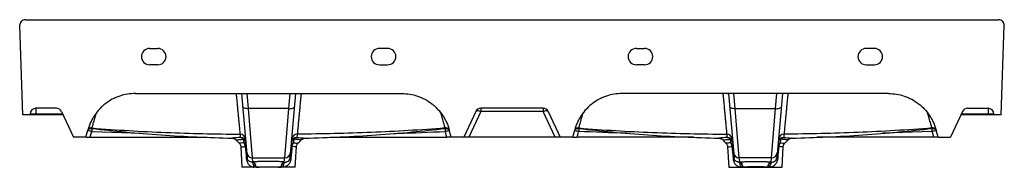
# Paper-space layout '_Back' of a CAD drawing. Units: millimetres. Extents: x -896 to 303, y -180 to 0.
import ezdxf

# ---------------------------------------------------------------- set-up
doc = ezdxf.new("R2010")
doc.units = ezdxf.units.MM

psp = doc.layouts.new('_Back')

# ---------------------------------------------------------------- linework, layer by layer
at = {"color": 7, "linetype": 'Continuous', "lineweight": 25}
for p, q in [((-889.3, 0), (296.3, 0)), ((-892.4, -116), (-896.2, -7.2)), ((299.4, -116), (303.2, -7.2)), ((-738, -35), (-728, -35)), ((-448, -35), (-458, -35)), ((-145, -35), (-135, -35)), ((145, -35), (135, -35)), ((-728, -55), (-738, -55)), ((-458, -55), (-448, -55)), ((-135, -55), (-145, -55)), ((135, -55), (145, -55)), ((-755.2, -90), (-430.8, -90)), ((-625.9, -90), (-619, -168.5)), ((-560.1, -90), (-567, -168.5)), ((162.2, -90), (-162.2, -90)), ((-32.9, -90), (-26, -168.5)), ((32.9, -90), (26, -168.5)), ((-843.4, -116), (-892.4, -116)), ((-883.5, -116), (-883.5, -115)), ((-843.9, -115), (-883.5, -115)), ((-851.6, -108), (-876.5, -108)), ((-876.5, -108), (-876.5, -116)), ((-845.3, -112), (-830.7, -143.4)), ((-568.5, -108.4), (-617.5, -108.4)), ((-612.6, -168.4), (-617.5, -108.4)), ((-573.4, -168.4), (-568.5, -108.4)), ((-340.7, -112), (-355.3, -143.4)), ((-334.4, -112), (-349, -143.4)), ((-258.6, -108), (-334.4, -108)), ((-334.4, -108), (-334.4, -112)), ((-258.6, -112), (-334.4, -112)), ((-258.6, -108), (-258.6, -112)), ((-244, -143.4), (-258.6, -112)), ((-252.3, -112), (-237.7, -143.4)), ((-24.5, -108.4), (24.5, -108.4)), ((-19.6, -168.4), (-24.5, -108.4)), ((19.6, -168.4), (24.5, -108.4)), ((252.3, -112), (237.7, -143.4)), ((299.4, -116), (250.4, -116)), ((290.5, -115), (250.9, -115)), ((258.6, -108), (283.5, -108)), ((283.5, -108), (283.5, -116)), ((290.5, -116), (290.5, -115)), ((-815.5, -143.4), (-830.7, -143.4)), ((-815.5, -143.4), (-813.1, -134.5)), ((-810.3, -143.4), (-667.9, -143.4)), ((-808.2, -132.7), (-808.2, -132.7)), ((-518.1, -143.4), (-375.7, -143.4)), ((-377.8, -132.7), (-377.8, -132.7)), ((-370.5, -143.4), (-372.9, -134.5)), ((-222.5, -143.4), (-370.5, -143.4)), ((-222.5, -143.4), (-220.1, -134.5)), ((-74.9, -143.4), (-217.3, -143.4)), ((-215.2, -132.7), (-215.2, -132.7)), ((217.3, -143.4), (74.9, -143.4)), ((215.2, -132.7), (215.2, -132.7)), ((222.5, -143.4), (220.1, -134.5)), ((222.5, -143.4), (237.7, -143.4)), ((-637.6, -144.5), (-637.5, -144.5)), ((-628.7, -150.6), (-628.7, -150.6)), ((-626.8, -155.2), (-625.5, -180)), ((-560.5, -180), (-559.2, -155.2)), ((-557.3, -150.6), (-557.3, -150.6)), ((-548.4, -144.5), (-548.5, -144.5)), ((-44.6, -144.5), (-44.5, -144.5)), ((-35.7, -150.6), (-35.7, -150.6)), ((-33.8, -155.2), (-32.5, -180)), ((32.5, -180), (33.8, -155.2)), ((35.7, -150.6), (35.7, -150.6)), ((44.6, -144.5), (44.6, -144.5)), ((-612.6, -168.4), (-573.4, -168.4)), ((-612.1, -173.5), (-612.6, -168.4)), ((-573.9, -173.5), (-573.4, -168.4)), ((19.6, -168.4), (-19.6, -168.4)), ((-19.1, -173.5), (-19.6, -168.4)), ((19.1, -173.5), (19.6, -168.4)), ((-560.5, -180), (-625.5, -180)), ((-32.5, -180), (32.5, -180))]:
    psp.add_line(p, q, dxfattribs=at)
at = {"color": 8, "linetype": 'Continuous', "lineweight": 25}
for p, q in [((-617.5, -108.4), (-619.1, -90)), ((-568.5, -108.4), (-566.9, -90)), ((-24.5, -108.4), (-26.1, -90)), ((24.5, -108.4), (26.1, -90)), ((-808.4, -136.3), (-748, -138.5)), ((215.4, -136.3), (155, -138.5))]:
    psp.add_line(p, q, dxfattribs=at)
at = {"color": 7, "linetype": 'Continuous', "lineweight": 25, "flags": 128}
for points in [[(-617.5, -108.4), (-618.8, -108.5), (-620.1, -108.4), (-621.3, -108.2), (-622.3, -108), (-623.2, -107.6), (-623.9, -107.1), (-624.3, -106.6), (-624.5, -106.1)], [(-568.5, -108.4), (-567.2, -108.5), (-565.9, -108.4), (-564.7, -108.2), (-563.7, -108), (-562.8, -107.6), (-562.1, -107.1), (-561.7, -106.6), (-561.5, -106.1)], [(-24.5, -108.4), (-25.8, -108.5), (-27.1, -108.4), (-28.3, -108.2), (-29.3, -108), (-30.2, -107.6), (-30.9, -107.1), (-31.3, -106.6), (-31.5, -106.1)], [(24.5, -108.4), (25.8, -108.5), (27.1, -108.4), (28.3, -108.2), (29.3, -108), (30.2, -107.6), (30.9, -107.1), (31.3, -106.6), (31.5, -106.1)], [(-334.4, -112), (-335.5, -111.7), (-336.6, -111.4), (-337.6, -111.2), (-338.5, -111.1), (-339.3, -111.2), (-339.9, -111.4), (-340.4, -111.7), (-340.7, -112)], [(-252.3, -112), (-252.6, -111.7), (-253.1, -111.4), (-253.7, -111.2), (-254.5, -111.1), (-255.4, -111.2), (-256.4, -111.4), (-257.5, -111.7), (-258.6, -112)], [(-810.3, -143.4), (-809, -138.6), (-808.4, -136.3)], [(-375.7, -143.4), (-377, -138.6), (-377.6, -136.3)], [(-217.3, -143.4), (-216, -138.6), (-215.4, -136.3)], [(217.3, -143.4), (216, -138.6), (215.4, -136.3)], [(-632.8, -146.6), (-630.9, -148.5), (-628.8, -150.6)], [(-557.2, -150.6), (-555.1, -148.5), (-553.2, -146.6)], [(-39.8, -146.6), (-37.9, -148.5), (-35.8, -150.6)], [(35.8, -150.6), (37.9, -148.5), (39.8, -146.6)], [(-611.1, -180), (-611.1, -178.9), (-611.2, -177.8), (-611.4, -176.8), (-611.7, -175.9), (-612, -175.1), (-612.5, -174.4), (-613, -173.9), (-613.6, -173.6)], [(-608.8, -180), (-608.9, -178.8), (-609.2, -177.7), (-609.5, -176.6), (-609.9, -175.6), (-610.4, -174.8), (-611, -174.2), (-611.6, -173.7), (-612.1, -173.5)], [(-608.2, -180), (-608.4, -178.8), (-608.6, -177.6), (-608.9, -176.6), (-609.3, -175.6), (-609.8, -174.8), (-610.3, -174.2), (-610.9, -173.7), (-611.5, -173.4)], [(-577.8, -180), (-577.6, -178.8), (-577.4, -177.6), (-577.1, -176.6), (-576.7, -175.6), (-576.2, -174.8), (-575.7, -174.2), (-575.1, -173.7), (-574.5, -173.4)], [(-577.2, -180), (-577.1, -178.8), (-576.8, -177.7), (-576.5, -176.6), (-576.1, -175.6), (-575.6, -174.8), (-575, -174.2), (-574.4, -173.7), (-573.9, -173.5)], [(-574.9, -180), (-574.9, -178.9), (-574.8, -177.8), (-574.6, -176.8), (-574.3, -175.9), (-574, -175.1), (-573.5, -174.4), (-573, -173.9), (-572.4, -173.6)], [(-18.1, -180), (-18.1, -178.9), (-18.2, -177.8), (-18.4, -176.8), (-18.7, -175.9), (-19, -175.1), (-19.5, -174.4), (-20, -173.9), (-20.6, -173.6)], [(-15.8, -180), (-15.9, -178.8), (-16.2, -177.7), (-16.5, -176.6), (-16.9, -175.6), (-17.4, -174.8), (-18, -174.2), (-18.6, -173.7), (-19.1, -173.5)], [(-15.2, -180), (-15.4, -178.8), (-15.6, -177.6), (-15.9, -176.6), (-16.3, -175.6), (-16.8, -174.8), (-17.3, -174.2), (-17.9, -173.7), (-18.5, -173.4)], [(15.2, -180), (15.4, -178.8), (15.6, -177.6), (15.9, -176.6), (16.3, -175.6), (16.8, -174.8), (17.3, -174.2), (17.9, -173.7), (18.5, -173.4)], [(15.8, -180), (15.9, -178.8), (16.2, -177.7), (16.5, -176.6), (16.9, -175.6), (17.4, -174.8), (18, -174.2), (18.6, -173.7), (19.1, -173.5)], [(18.1, -180), (18.1, -178.9), (18.2, -177.8), (18.4, -176.8), (18.7, -175.9), (19, -175.1), (19.5, -174.4), (20, -173.9), (20.6, -173.6)]]:
    psp.add_lwpolyline(points, dxfattribs=at)
at = {"color": 7, "linetype": 'Continuous', "lineweight": 25}
for centre, radius, start, end in [((-889.3, -7), 7, 90, 182), ((296.3, -7), 7, 358, 90), ((-738, -45), 10, 90, 270), ((-728, -45), 10, 270, 90), ((-458, -45), 10, 90, 270), ((-448, -45), 10, 270, 90), ((-145, -45), 10, 90, 270), ((-135, -45), 10, 270, 90), ((135, -45), 10, 90, 270), ((145, -45), 10, 270, 90), ((-876.5, -115), 7, 90, 180), ((-851.6, -115), 7, 25, 90), ((-334.4, -115), 7, 90, 155), ((-258.6, -115), 7, 25, 90), ((258.6, -115), 7, 90, 155), ((283.5, -115), 7, 360, 90), ((-627.9, -146.6), 6.94, 5.3493, 89.8175), ((-627.6, -150.6), 6.99, 5.0739, 89.1429), ((-628.1, -148.8), 5.19, 35.3995, 83.3808), ((-558.4, -150.6), 6.99, 90.8571, 174.9261), ((-558.1, -146.6), 6.94, 90.1825, 174.6507), ((-557.9, -148.8), 5.19, 96.6192, 144.6005), ((-34.9, -146.6), 6.94, 5.3493, 89.8175), ((-34.6, -150.6), 6.99, 5.0739, 89.1429), ((-35.1, -148.8), 5.19, 35.3995, 83.3808), ((34.6, -150.6), 6.99, 90.8571, 174.9261), ((34.9, -146.6), 6.94, 90.1825, 174.6507), ((35.1, -148.8), 5.19, 96.6192, 144.6005), ((-625.9, -150.7), 5.32, 7.4214, 67.3464), ((-625.7, -154.9), 5.53, 6.5039, 61.7139), ((-629.2, -155), 7.88, 3.6083, 39.2406), ((-621.5, -151.1), 3.42, 272.7669, 291.9293), ((-560.3, -154.9), 5.53, 118.2861, 173.4961), ((-564.5, -151.1), 3.42, 248.0707, 267.2331), ((-560.1, -150.7), 5.32, 112.6536, 172.5786), ((-556.8, -155), 7.88, 140.7594, 176.3917), ((-32.9, -150.7), 5.32, 7.4214, 67.3464), ((-32.7, -154.9), 5.53, 6.5039, 61.7139), ((-36.2, -155), 7.88, 3.6083, 39.2406), ((-28.5, -151.1), 3.42, 272.7669, 291.9293), ((32.7, -154.9), 5.53, 118.2861, 173.4961), ((28.5, -151.1), 3.42, 248.0707, 267.2331), ((32.9, -150.7), 5.32, 112.6536, 172.5786), ((36.2, -155), 7.88, 140.7594, 176.3917), ((-612.7, -161.5), 6.93, 185.4293, 270.6102), ((-573.3, -161.5), 6.93, 269.3898, 354.5707), ((-19.7, -161.5), 6.93, 185.4293, 270.6102), ((19.7, -161.5), 6.93, 269.3898, 354.5707), ((-620.5, -164.4), 4.32, 272.991, 289.5777), ((-565.5, -164.4), 4.32, 250.4223, 267.009), ((-27.5, -164.4), 4.32, 272.991, 289.5777), ((27.5, -164.4), 4.32, 250.4223, 267.009)]:
    psp.add_arc(centre, radius, start, end, dxfattribs=at)
at = {"color": 8, "linetype": 'Continuous', "lineweight": 25}
for centre, radius, start, end in [((-627.6, -91.5), 1.81, 9.8656, 55.0781), ((-558.4, -91.5), 1.81, 124.9219, 170.1344), ((-34.6, -91.5), 1.81, 9.8656, 55.0781), ((34.6, -91.5), 1.81, 124.9219, 170.1344), ((-813.2, -153.8), 18.2, 74.6432, 91.1301), ((-808.8, -139), 7, 85.158, 125.5967), ((-486.7, -151.6), 322, 176.6242, 177.2693), ((-377.2, -139), 7, 54.4033, 94.842), ((-700.8, -151.7), 323.6, 2.7316, 3.3688), ((-372.8, -153.8), 18.2, 88.8699, 105.3568), ((-220.2, -153.8), 18.2, 74.6432, 91.1301), ((-215.8, -139), 7, 85.158, 125.5967), ((106.3, -151.6), 322, 176.6242, 177.2693), ((215.8, -139), 7, 54.4033, 94.842), ((-107.8, -151.7), 323.6, 2.7316, 3.3688), ((220.2, -153.8), 18.2, 88.8699, 105.3568)]:
    psp.add_arc(centre, radius, start, end, dxfattribs=at)
at = {"color": 7, "linetype": 'Continuous', "lineweight": 25}
for points, knots in [([(-755.2, -90), (-758.5, -90), (-761.7, -90.3), (-768.2, -91.3), (-771.3, -92.1), (-775.2, -93.4), (-776, -93.7), (-777.5, -94.3), (-778.3, -94.6), (-780.5, -95.6), (-782, -96.3), (-786.3, -98.6), (-789.1, -100.4), (-792.3, -102.9), (-793, -103.4), (-794.2, -104.5), (-794.9, -105), (-796.7, -106.6), (-797.8, -107.8), (-801.2, -111.3), (-803.2, -113.9), (-805.5, -117.3), (-805.9, -118), (-806.8, -119.4), (-807.2, -120.1), (-808.4, -122.3), (-809.1, -123.7), (-811.2, -128.2), (-812.3, -131.3), (-813.1, -134.5)], [0, 0, 0, 0, 0.125, 0.125, 0.25, 0.25, 0.28125, 0.28125, 0.3125, 0.3125, 0.375, 0.375, 0.5, 0.5, 0.53125, 0.53125, 0.5625, 0.5625, 0.625, 0.625, 0.75, 0.75, 0.78125, 0.78125, 0.8125, 0.8125, 0.875, 0.875, 1, 1, 1, 1]), ([(-430.8, -90), (-427.5, -90), (-424.3, -90.3), (-417.8, -91.3), (-414.7, -92.1), (-410.8, -93.4), (-410, -93.7), (-408.5, -94.3), (-407.7, -94.6), (-405.5, -95.6), (-404, -96.3), (-399.7, -98.6), (-396.9, -100.4), (-393.7, -102.9), (-393, -103.4), (-391.8, -104.5), (-391.1, -105), (-389.3, -106.6), (-388.2, -107.8), (-384.8, -111.3), (-382.8, -113.9), (-380.5, -117.3), (-380.1, -118), (-379.2, -119.4), (-378.8, -120.1), (-377.6, -122.3), (-376.9, -123.7), (-374.8, -128.2), (-373.7, -131.3), (-372.9, -134.5)], [0, 0, 0, 0, 0.125, 0.125, 0.25, 0.25, 0.28125, 0.28125, 0.3125, 0.3125, 0.375, 0.375, 0.5, 0.5, 0.53125, 0.53125, 0.5625, 0.5625, 0.625, 0.625, 0.75, 0.75, 0.78125, 0.78125, 0.8125, 0.8125, 0.875, 0.875, 1, 1, 1, 1]), ([(-162.2, -90), (-165.5, -90), (-168.7, -90.3), (-175.2, -91.3), (-178.3, -92.1), (-182.2, -93.4), (-183, -93.7), (-184.5, -94.3), (-185.3, -94.6), (-187.5, -95.6), (-189, -96.3), (-193.3, -98.6), (-196.1, -100.4), (-199.3, -102.9), (-200, -103.4), (-201.2, -104.5), (-201.9, -105), (-203.7, -106.6), (-204.8, -107.8), (-208.2, -111.3), (-210.2, -113.9), (-212.5, -117.3), (-212.9, -118), (-213.8, -119.4), (-214.2, -120.1), (-215.4, -122.3), (-216.1, -123.7), (-218.2, -128.2), (-219.3, -131.3), (-220.1, -134.5)], [0, 0, 0, 0, 0.125, 0.125, 0.25, 0.25, 0.28125, 0.28125, 0.3125, 0.3125, 0.375, 0.375, 0.5, 0.5, 0.53125, 0.53125, 0.5625, 0.5625, 0.625, 0.625, 0.75, 0.75, 0.78125, 0.78125, 0.8125, 0.8125, 0.875, 0.875, 1, 1, 1, 1]), ([(162.2, -90), (165.5, -90), (168.7, -90.3), (175.2, -91.3), (178.3, -92.1), (182.2, -93.4), (183, -93.7), (184.5, -94.3), (185.3, -94.6), (187.5, -95.6), (189, -96.3), (193.3, -98.6), (196.1, -100.4), (199.3, -102.9), (200, -103.4), (201.2, -104.5), (201.9, -105), (203.7, -106.6), (204.8, -107.8), (208.2, -111.3), (210.2, -113.9), (212.5, -117.3), (212.9, -118), (213.8, -119.4), (214.2, -120.1), (215.4, -122.3), (216.1, -123.7), (218.2, -128.2), (219.3, -131.3), (220.1, -134.5)], [0, 0, 0, 0, 0.125, 0.125, 0.25, 0.25, 0.28125, 0.28125, 0.3125, 0.3125, 0.375, 0.375, 0.5, 0.5, 0.53125, 0.53125, 0.5625, 0.5625, 0.625, 0.625, 0.75, 0.75, 0.78125, 0.78125, 0.8125, 0.8125, 0.875, 0.875, 1, 1, 1, 1]), ([(-815.3, -143.4), (-814.9, -143.4), (-813.9, -143.4), (-812, -143.4), (-810.8, -143.4), (-810.3, -143.4)], [0, 0, 0, 0, 0.351171, 0.736766, 1, 1, 1, 1]), ([(-812.9, -133.9), (-812.7, -133.8), (-812.1, -133.4), (-811.1, -133), (-809.8, -132.7), (-808.8, -132.7), (-808.3, -132.8), (-808.3, -132.8)], [0, 0, 0, 0, 0.169636, 0.415545, 0.683914, 0.962581, 1, 1, 1, 1]), ([(-808.2, -132), (-793.2, -133.3), (-778.2, -134.3), (-748.2, -136.1), (-733.2, -136.9), (-703.1, -138.1), (-688.1, -138.5), (-658, -139.2), (-642.9, -139.5), (-627.9, -139.6)], [0, 0, 0, 0, 0.25, 0.25, 0.5, 0.5, 0.75, 0.75, 1, 1, 1, 1]), ([(-808.2, -132.7), (-794.7, -134.2), (-766.7, -137.2), (-724, -140.6), (-680.6, -143.2), (-651.8, -144), (-637.5, -144.5)], [0, 0, 0, 0, 0.238292, 0.494158, 0.749624, 1, 1, 1, 1]), ([(-627.9, -139.6), (-627.8, -140.5), (-627.7, -141.3), (-627.6, -142.7), (-627.5, -143.2), (-627.5, -143.6)], [0, 0, 0, 0, 0.5, 0.5, 1, 1, 1, 1]), ([(-558.1, -139.6), (-558.2, -140.5), (-558.3, -141.3), (-558.4, -142.7), (-558.5, -143.2), (-558.5, -143.6)], [0, 0, 0, 0, 0.5, 0.5, 1, 1, 1, 1]), ([(-377.8, -132), (-392.8, -133.3), (-407.8, -134.3), (-437.8, -136.1), (-452.8, -136.9), (-482.9, -138.1), (-497.9, -138.5), (-528, -139.2), (-543.1, -139.5), (-558.1, -139.6)], [0, 0, 0, 0, 0.25, 0.25, 0.5, 0.5, 0.75, 0.75, 1, 1, 1, 1]), ([(-548.5, -144.5), (-534.2, -144), (-505.4, -143.2), (-462, -140.6), (-419.3, -137.2), (-391.3, -134.2), (-377.8, -132.7)], [0, 0, 0, 0, 0.2503765, 0.5058419, 0.7617078, 1, 1, 1, 1]), ([(-377.8, -132.8), (-377.3, -132.7), (-376.5, -132.7), (-375.3, -132.9), (-374.2, -133.3), (-373.4, -133.6), (-373.1, -133.9), (-373.1, -133.9)], [0, 0, 0, 0, 0.2615359, 0.5134265, 0.7478563, 0.965094, 1, 1, 1, 1]), ([(-370.7, -143.4), (-371.1, -143.4), (-372.1, -143.4), (-374, -143.4), (-375.2, -143.4), (-375.7, -143.4)], [0, 0, 0, 0, 0.3511708, 0.7367656, 1, 1, 1, 1]), ([(-222.3, -143.4), (-221.9, -143.4), (-220.9, -143.4), (-219, -143.4), (-217.8, -143.4), (-217.3, -143.4)], [0, 0, 0, 0, 0.351172, 0.736766, 1, 1, 1, 1]), ([(-219.9, -133.9), (-219.7, -133.8), (-219.1, -133.4), (-218.1, -133), (-216.8, -132.7), (-215.8, -132.7), (-215.3, -132.8), (-215.3, -132.8)], [0, 0, 0, 0, 0.169636, 0.415545, 0.683914, 0.962581, 1, 1, 1, 1]), ([(-215.2, -132), (-200.2, -133.3), (-185.2, -134.3), (-155.2, -136.1), (-140.2, -136.9), (-110.1, -138.1), (-95.1, -138.5), (-65, -139.2), (-49.9, -139.5), (-34.9, -139.6)], [0, 0, 0, 0, 0.25, 0.25, 0.5, 0.5, 0.75, 0.75, 1, 1, 1, 1]), ([(-215.2, -132.7), (-201.7, -134.2), (-173.7, -137.2), (-131, -140.6), (-87.6, -143.2), (-58.8, -144), (-44.5, -144.5)], [0, 0, 0, 0, 0.238292, 0.494158, 0.749624, 1, 1, 1, 1]), ([(-34.9, -139.6), (-34.8, -140.5), (-34.7, -141.3), (-34.6, -142.7), (-34.5, -143.2), (-34.5, -143.6)], [0, 0, 0, 0, 0.5, 0.5, 1, 1, 1, 1]), ([(34.9, -139.6), (34.8, -140.5), (34.7, -141.3), (34.6, -142.7), (34.5, -143.2), (34.5, -143.6)], [0, 0, 0, 0, 0.5, 0.5, 1, 1, 1, 1]), ([(215.2, -132), (200.2, -133.3), (185.2, -134.3), (155.2, -136.1), (140.2, -136.9), (110.1, -138.1), (95.1, -138.5), (65, -139.2), (49.9, -139.5), (34.9, -139.6)], [0, 0, 0, 0, 0.25, 0.25, 0.5, 0.5, 0.75, 0.75, 1, 1, 1, 1]), ([(44.5, -144.5), (58.8, -144), (87.6, -143.2), (131, -140.6), (173.7, -137.2), (201.7, -134.2), (215.2, -132.7)], [0, 0, 0, 0, 0.250376, 0.505842, 0.761708, 1, 1, 1, 1]), ([(215.2, -132.8), (215.7, -132.7), (216.5, -132.7), (217.7, -132.9), (218.8, -133.3), (219.6, -133.6), (219.9, -133.9), (219.9, -133.9)], [0, 0, 0, 0, 0.261536, 0.513426, 0.747856, 0.965094, 1, 1, 1, 1]), ([(222.3, -143.4), (221.9, -143.4), (220.9, -143.4), (219, -143.4), (217.8, -143.4), (217.3, -143.4)], [0, 0, 0, 0, 0.351172, 0.736766, 1, 1, 1, 1]), ([(-637.6, -144.5), (-637.4, -144.5), (-636.8, -144.5), (-635.9, -144.7), (-634.8, -145.1), (-633.7, -145.7), (-633.1, -146.3), (-632.8, -146.5)], [0, 0, 0, 0, 0.1235232, 0.3147831, 0.5222618, 0.7825483, 1, 1, 1, 1]), ([(-632.8, -146.5), (-632.8, -146.5), (-632.8, -146.6), (-632.8, -146.5), (-632.8, -146.5)], [0, 0, 0, 0, 0.656986, 1, 1, 1, 1]), ([(-628.8, -150.6), (-628.5, -150.9), (-627.9, -151.5), (-627.3, -152.7), (-626.9, -153.9), (-626.8, -154.8), (-626.8, -155.2)], [0, 0, 0, 0, 0.223038, 0.4946732, 0.7716638, 1, 1, 1, 1]), ([(-559.2, -155.2), (-559.2, -154.8), (-559.1, -154), (-558.7, -152.8), (-558.1, -151.6), (-557.6, -150.9), (-557.3, -150.6), (-557.3, -150.6)], [0, 0, 0, 0, 0.2054052, 0.4884652, 0.7492474, 0.9917058, 1, 1, 1, 1]), ([(-553.2, -146.5), (-553.2, -146.5), (-553, -146.2), (-552.4, -145.8), (-551.5, -145.2), (-550.6, -144.9), (-549.8, -144.6), (-549.1, -144.5), (-548.6, -144.5), (-548.4, -144.5), (-548.4, -144.5)], [0, 0, 0, 0, 0.005044, 0.213599, 0.406312, 0.582132, 0.739089, 0.874066, 0.981418, 1, 1, 1, 1]), ([(-553.2, -146.5), (-553.2, -146.5), (-553.2, -146.6), (-553.2, -146.5), (-553.2, -146.5)], [0, 0, 0, 0, 0.656997, 1, 1, 1, 1]), ([(-44.6, -144.5), (-44.4, -144.5), (-43.8, -144.5), (-42.9, -144.7), (-41.8, -145.1), (-40.7, -145.7), (-40.1, -146.3), (-39.8, -146.5)], [0, 0, 0, 0, 0.123523, 0.314783, 0.522262, 0.782548, 1, 1, 1, 1]), ([(-39.8, -146.5), (-39.8, -146.5), (-39.8, -146.6), (-39.8, -146.5), (-39.8, -146.5)], [0, 0, 0, 0, 0.656986, 1, 1, 1, 1]), ([(-35.8, -150.6), (-35.5, -150.9), (-34.9, -151.5), (-34.3, -152.7), (-33.9, -153.9), (-33.8, -154.8), (-33.8, -155.2)], [0, 0, 0, 0, 0.223038, 0.494673, 0.771664, 1, 1, 1, 1]), ([(33.8, -155.2), (33.8, -154.8), (33.9, -154), (34.3, -152.8), (34.9, -151.6), (35.4, -150.9), (35.7, -150.6), (35.7, -150.6)], [0, 0, 0, 0, 0.205405, 0.488465, 0.749247, 0.991706, 1, 1, 1, 1]), ([(39.8, -146.5), (39.8, -146.5), (40, -146.2), (40.6, -145.8), (41.5, -145.2), (42.4, -144.9), (43.2, -144.6), (43.9, -144.5), (44.4, -144.5), (44.6, -144.5), (44.6, -144.5)], [0, 0, 0, 0, 0.005044, 0.213599, 0.406312, 0.582132, 0.739089, 0.874066, 0.981418, 1, 1, 1, 1]), ([(39.8, -146.5), (39.8, -146.5), (39.8, -146.6), (39.8, -146.5), (39.8, -146.5)], [0, 0, 0, 0, 0.6569971, 1, 1, 1, 1]), ([(-620.2, -168.8), (-620.2, -169.5), (-620.1, -170.2), (-619.7, -171.7), (-619.5, -172.4), (-619.2, -173.3), (-619, -173.7), (-618.7, -174.3), (-618.6, -174.6), (-618.1, -175.4), (-617.7, -175.9), (-617.1, -176.7), (-616.9, -176.9), (-616.5, -177.3), (-616.3, -177.6), (-615.6, -178.1), (-615.1, -178.5), (-614.3, -178.9), (-614, -179.1), (-613.5, -179.3), (-613.2, -179.5), (-612.3, -179.8), (-611.7, -179.9), (-611.1, -180)], [0, 0, 0, 0, 0.125, 0.125, 0.25, 0.25, 0.3125, 0.3125, 0.375, 0.375, 0.5, 0.5, 0.5625, 0.5625, 0.625, 0.625, 0.75, 0.75, 0.8125, 0.8125, 0.875, 0.875, 1, 1, 1, 1]), ([(-613.6, -173.6), (-613.9, -173.6), (-614.2, -173.5), (-614.8, -173.4), (-615.1, -173.4), (-615.9, -173.1), (-616.4, -172.8), (-617.1, -172.3), (-617.4, -172.1), (-617.8, -171.7), (-618, -171.4), (-618.3, -170.9), (-618.4, -170.8), (-618.5, -170.4), (-618.6, -170.2), (-618.8, -169.8), (-618.8, -169.5), (-618.9, -169), (-619, -168.8), (-619, -168.5)], [0, 0, 0, 0, 0.125, 0.125, 0.25, 0.25, 0.5, 0.5, 0.625, 0.625, 0.75, 0.75, 0.8125, 0.8125, 0.875, 0.875, 0.9375, 0.9375, 1, 1, 1, 1]), ([(-574.5, -173.4), (-575.9, -173.3), (-577.4, -173.2), (-580.4, -173.1), (-581.9, -173), (-584.2, -172.9), (-585, -172.9), (-586.6, -172.8), (-587.4, -172.8), (-589.8, -172.8), (-591.4, -172.8), (-594.6, -172.8), (-596.2, -172.8), (-598.6, -172.8), (-599.4, -172.8), (-601, -172.9), (-601.8, -172.9), (-604.1, -173), (-605.6, -173.1), (-608.6, -173.2), (-610.1, -173.3), (-611.5, -173.4)], [0, 0, 0, 0, 0.125, 0.125, 0.25, 0.25, 0.3125, 0.3125, 0.375, 0.375, 0.5, 0.5, 0.625, 0.625, 0.6875, 0.6875, 0.75, 0.75, 0.875, 0.875, 1, 1, 1, 1]), ([(-608.2, -180), (-605.9, -179.8), (-603.4, -179.6), (-600.2, -179.5), (-599.6, -179.4), (-598.3, -179.4), (-597.6, -179.4), (-595.6, -179.3), (-594.3, -179.3), (-591.7, -179.3), (-590.3, -179.3), (-588.4, -179.4), (-587.7, -179.4), (-586.4, -179.4), (-585.8, -179.5), (-582.6, -179.6), (-580.1, -179.8), (-577.8, -180)], [0, 0, 0, 0, 0.25, 0.25, 0.3125, 0.3125, 0.375, 0.375, 0.5, 0.5, 0.625, 0.625, 0.6875, 0.6875, 0.75, 0.75, 1, 1, 1, 1]), ([(-565.8, -168.8), (-565.8, -169.5), (-565.9, -170.2), (-566.3, -171.7), (-566.5, -172.4), (-566.8, -173.3), (-567, -173.7), (-567.3, -174.3), (-567.4, -174.6), (-567.9, -175.4), (-568.3, -175.9), (-568.9, -176.7), (-569.1, -176.9), (-569.5, -177.3), (-569.7, -177.6), (-570.4, -178.1), (-570.9, -178.5), (-571.7, -178.9), (-572, -179.1), (-572.5, -179.3), (-572.8, -179.5), (-573.7, -179.8), (-574.3, -179.9), (-574.9, -180)], [0, 0, 0, 0, 0.125, 0.125, 0.25, 0.25, 0.3125, 0.3125, 0.375, 0.375, 0.5, 0.5, 0.5625, 0.5625, 0.625, 0.625, 0.75, 0.75, 0.8125, 0.8125, 0.875, 0.875, 1, 1, 1, 1]), ([(-572.4, -173.6), (-572.1, -173.6), (-571.8, -173.5), (-571.2, -173.4), (-570.9, -173.4), (-570.1, -173.1), (-569.6, -172.8), (-568.9, -172.3), (-568.6, -172.1), (-568.2, -171.7), (-568, -171.4), (-567.7, -170.9), (-567.6, -170.8), (-567.5, -170.4), (-567.4, -170.2), (-567.2, -169.8), (-567.2, -169.5), (-567.1, -169), (-567, -168.8), (-567, -168.5)], [0, 0, 0, 0, 0.125, 0.125, 0.25, 0.25, 0.5, 0.5, 0.625, 0.625, 0.75, 0.75, 0.8125, 0.8125, 0.875, 0.875, 0.9375, 0.9375, 1, 1, 1, 1]), ([(-27.2, -168.8), (-27.2, -169.5), (-27.1, -170.2), (-26.7, -171.7), (-26.5, -172.4), (-26.2, -173.3), (-26, -173.7), (-25.7, -174.3), (-25.6, -174.6), (-25.1, -175.4), (-24.7, -175.9), (-24.1, -176.7), (-23.9, -176.9), (-23.5, -177.3), (-23.3, -177.6), (-22.6, -178.1), (-22.1, -178.5), (-21.3, -178.9), (-21, -179.1), (-20.5, -179.3), (-20.2, -179.5), (-19.3, -179.8), (-18.7, -179.9), (-18.1, -180)], [0, 0, 0, 0, 0.125, 0.125, 0.25, 0.25, 0.3125, 0.3125, 0.375, 0.375, 0.5, 0.5, 0.5625, 0.5625, 0.625, 0.625, 0.75, 0.75, 0.8125, 0.8125, 0.875, 0.875, 1, 1, 1, 1]), ([(-20.6, -173.6), (-20.9, -173.6), (-21.2, -173.5), (-21.8, -173.4), (-22.1, -173.4), (-22.9, -173.1), (-23.4, -172.8), (-24.1, -172.3), (-24.4, -172.1), (-24.8, -171.7), (-25, -171.4), (-25.3, -170.9), (-25.4, -170.8), (-25.5, -170.4), (-25.6, -170.2), (-25.8, -169.8), (-25.8, -169.5), (-25.9, -169), (-26, -168.8), (-26, -168.5)], [0, 0, 0, 0, 0.125, 0.125, 0.25, 0.25, 0.5, 0.5, 0.625, 0.625, 0.75, 0.75, 0.8125, 0.8125, 0.875, 0.875, 0.9375, 0.9375, 1, 1, 1, 1]), ([(-18.5, -173.4), (-17.1, -173.3), (-15.6, -173.2), (-12.6, -173.1), (-11.1, -173), (-8.8, -172.9), (-8, -172.9), (-6.4, -172.8), (-5.6, -172.8), (-3.2, -172.8), (-1.6, -172.8), (1.6, -172.8), (3.2, -172.8), (5.6, -172.8), (6.4, -172.8), (8, -172.9), (8.8, -172.9), (11.1, -173), (12.6, -173.1), (15.6, -173.2), (17.1, -173.3), (18.5, -173.4)], [0, 0, 0, 0, 0.125, 0.125, 0.25, 0.25, 0.3125, 0.3125, 0.375, 0.375, 0.5, 0.5, 0.625, 0.625, 0.6875, 0.6875, 0.75, 0.75, 0.875, 0.875, 1, 1, 1, 1]), ([(15.2, -180), (12.9, -179.8), (10.4, -179.6), (7.2, -179.5), (6.6, -179.4), (5.3, -179.4), (4.6, -179.4), (2.6, -179.3), (1.3, -179.3), (-1.3, -179.3), (-2.7, -179.3), (-4.6, -179.4), (-5.3, -179.4), (-6.6, -179.4), (-7.2, -179.5), (-10.4, -179.6), (-12.9, -179.8), (-15.2, -180)], [0, 0, 0, 0, 0.25, 0.25, 0.3125, 0.3125, 0.375, 0.375, 0.5, 0.5, 0.625, 0.625, 0.6875, 0.6875, 0.75, 0.75, 1, 1, 1, 1]), ([(27.2, -168.8), (27.2, -169.5), (27.1, -170.2), (26.7, -171.7), (26.5, -172.4), (26.2, -173.3), (26, -173.7), (25.7, -174.3), (25.6, -174.6), (25.1, -175.4), (24.7, -175.9), (24.1, -176.7), (23.9, -176.9), (23.5, -177.3), (23.3, -177.6), (22.6, -178.1), (22.1, -178.5), (21.3, -178.9), (21, -179.1), (20.5, -179.3), (20.2, -179.5), (19.3, -179.8), (18.7, -179.9), (18.1, -180)], [0, 0, 0, 0, 0.125, 0.125, 0.25, 0.25, 0.3125, 0.3125, 0.375, 0.375, 0.5, 0.5, 0.5625, 0.5625, 0.625, 0.625, 0.75, 0.75, 0.8125, 0.8125, 0.875, 0.875, 1, 1, 1, 1]), ([(20.6, -173.6), (20.9, -173.6), (21.2, -173.5), (21.8, -173.4), (22.1, -173.4), (22.9, -173.1), (23.4, -172.8), (24.1, -172.3), (24.4, -172.1), (24.8, -171.7), (25, -171.4), (25.3, -170.9), (25.4, -170.8), (25.5, -170.4), (25.6, -170.2), (25.8, -169.8), (25.8, -169.5), (25.9, -169), (26, -168.8), (26, -168.5)], [0, 0, 0, 0, 0.125, 0.125, 0.25, 0.25, 0.5, 0.5, 0.625, 0.625, 0.75, 0.75, 0.8125, 0.8125, 0.875, 0.875, 0.9375, 0.9375, 1, 1, 1, 1])]:
    psp.add_open_spline(points, degree=3, knots=knots, dxfattribs=at)
at = {"color": 8, "linetype": 'Continuous', "lineweight": 25}
for points, knots in [([(-632.6, -90), (-632.5, -91.6), (-632.1, -95.1), (-631.6, -100.4), (-631.1, -105.9), (-630.6, -111.3), (-630.1, -116.4), (-629.6, -121.4), (-629.2, -125.9), (-628.8, -129.9), (-628.5, -133.4), (-628.2, -136.2), (-628, -138.3), (-627.9, -139.2), (-627.9, -139.6)], [0, 0, 0, 0, 0.0615926, 0.1385852, 0.2172863, 0.2959871, 0.3827425, 0.4694975, 0.5587525, 0.648007, 0.7408008, 0.8343388, 0.9169069, 1, 1, 1, 1]), ([(-553.4, -90), (-553.5, -91.6), (-553.9, -95.1), (-554.4, -100.4), (-554.9, -105.9), (-555.4, -111.3), (-555.9, -116.4), (-556.4, -121.4), (-556.8, -125.9), (-557.2, -129.9), (-557.5, -133.4), (-557.8, -136.2), (-558, -138.3), (-558.1, -139.2), (-558.1, -139.6)], [0, 0, 0, 0, 0.061593, 0.138585, 0.217286, 0.295987, 0.382742, 0.469498, 0.558752, 0.648007, 0.740801, 0.834339, 0.916907, 1, 1, 1, 1]), ([(-39.6, -90), (-39.5, -91.6), (-39.1, -95.1), (-38.6, -100.4), (-38.1, -105.9), (-37.6, -111.3), (-37.1, -116.4), (-36.6, -121.4), (-36.2, -125.9), (-35.8, -129.9), (-35.5, -133.4), (-35.2, -136.2), (-35, -138.3), (-34.9, -139.2), (-34.9, -139.6)], [0, 0, 0, 0, 0.061593, 0.138585, 0.217286, 0.295987, 0.382742, 0.469498, 0.558752, 0.648007, 0.740801, 0.834339, 0.916907, 1, 1, 1, 1]), ([(39.6, -90), (39.5, -91.6), (39.1, -95.1), (38.6, -100.4), (38.1, -105.9), (37.6, -111.3), (37.1, -116.4), (36.6, -121.4), (36.2, -125.9), (35.8, -129.9), (35.5, -133.4), (35.2, -136.2), (35, -138.3), (34.9, -139.2), (34.9, -139.6)], [0, 0, 0, 0, 0.0615926, 0.1385852, 0.2172863, 0.2959871, 0.3827425, 0.4694975, 0.5587525, 0.648007, 0.7408008, 0.8343388, 0.9169069, 1, 1, 1, 1]), ([(-808.2, -132), (-808.1, -131.9), (-808, -131.7), (-807.7, -130.5), (-807.2, -128.8), (-806.6, -126.5), (-805.7, -123.7), (-804.7, -120.3), (-803.8, -116.9), (-803.1, -114.5), (-802.8, -113.5)], [0, 0, 0, 0, 0.129422, 0.258844, 0.392056, 0.525269, 0.654727, 0.784186, 0.917392, 1, 1, 1, 1]), ([(-377.8, -132), (-377.9, -131.9), (-378, -131.7), (-378.3, -130.5), (-378.8, -128.8), (-379.4, -126.5), (-380.3, -123.7), (-381.3, -120.3), (-382.2, -116.9), (-382.9, -114.5), (-383.2, -113.5)], [0, 0, 0, 0, 0.129422, 0.258844, 0.392056, 0.525269, 0.654727, 0.784186, 0.917392, 1, 1, 1, 1]), ([(-215.2, -132), (-215.1, -131.9), (-215, -131.7), (-214.7, -130.5), (-214.2, -128.8), (-213.6, -126.5), (-212.7, -123.7), (-211.7, -120.3), (-210.8, -116.9), (-210.1, -114.5), (-209.8, -113.5)], [0, 0, 0, 0, 0.129422, 0.258844, 0.392056, 0.525269, 0.654727, 0.784186, 0.917392, 1, 1, 1, 1]), ([(215.2, -132), (215.1, -131.9), (215, -131.7), (214.7, -130.5), (214.2, -128.8), (213.6, -126.5), (212.7, -123.7), (211.7, -120.3), (210.8, -116.9), (210.1, -114.5), (209.8, -113.5)], [0, 0, 0, 0, 0.129422, 0.2588438, 0.3920561, 0.5252687, 0.6547267, 0.7841855, 0.9173916, 1, 1, 1, 1]), ([(-808.2, -132.7), (-808.2, -132.7), (-808.2, -132.7), (-808.2, -132.3), (-808.2, -132)], [0, 0, 0, 0, 0.369677, 1, 1, 1, 1]), ([(-627.5, -143.6), (-628.9, -143.7), (-631.9, -144), (-635.1, -144.2), (-637, -144.4), (-637.8, -144.5), (-637.6, -144.5), (-637.6, -144.5)], [0, 0, 0, 0, 0.243781, 0.49472, 0.737772, 0.988129, 1, 1, 1, 1]), ([(-558.5, -143.6), (-557.1, -143.7), (-554.1, -144), (-550.9, -144.2), (-549, -144.4), (-548.2, -144.5), (-548.4, -144.5), (-548.4, -144.5)], [0, 0, 0, 0, 0.243726, 0.494609, 0.737606, 0.987908, 1, 1, 1, 1]), ([(-439.9, -138.7), (-438.6, -138.6), (-417.8, -138.1), (-397.1, -137.1), (-377.6, -136.3)], [0, 0, 0, 0, 0.063153, 1, 1, 1, 1]), ([(-377.8, -132.7), (-377.8, -132.7), (-377.8, -132.7), (-377.8, -132.3), (-377.8, -132)], [0, 0, 0, 0, 0.369681, 1, 1, 1, 1]), ([(-153.1, -138.7), (-154.4, -138.6), (-175.2, -138.1), (-195.9, -137.1), (-215.4, -136.3)], [0, 0, 0, 0, 0.063153, 1, 1, 1, 1]), ([(-215.2, -132.7), (-215.2, -132.7), (-215.2, -132.7), (-215.2, -132.3), (-215.2, -132)], [0, 0, 0, 0, 0.3696772, 1, 1, 1, 1]), ([(-34.5, -143.6), (-35.9, -143.7), (-38.9, -144), (-42.1, -144.2), (-44, -144.4), (-44.8, -144.5), (-44.6, -144.5), (-44.6, -144.5)], [0, 0, 0, 0, 0.243781, 0.49472, 0.737772, 0.988129, 1, 1, 1, 1]), ([(34.5, -143.6), (35.9, -143.7), (38.9, -144), (42.1, -144.2), (44, -144.4), (44.8, -144.5), (44.6, -144.5), (44.6, -144.5)], [0, 0, 0, 0, 0.243726, 0.494609, 0.737606, 0.987908, 1, 1, 1, 1]), ([(215.2, -132.7), (215.2, -132.7), (215.2, -132.7), (215.2, -132.3), (215.2, -132)], [0, 0, 0, 0, 0.369681, 1, 1, 1, 1]), ([(-632.8, -146.5), (-632.7, -146.5), (-632.4, -146.5), (-630.6, -146.3), (-627.8, -146.1), (-625.2, -145.9), (-623.9, -145.8)], [0, 0, 0, 0, 0.242075, 0.494067, 0.747027, 1, 1, 1, 1]), ([(-623.1, -150), (-624.3, -150.1), (-626.4, -150.4), (-628.1, -150.5), (-628.9, -150.6), (-628.8, -150.6), (-628.7, -150.6)], [0, 0, 0, 0, 0.3531718, 0.6532929, 0.9620482, 1, 1, 1, 1]), ([(-626.7, -155.2), (-626.7, -155.2), (-626.9, -155.2), (-626.1, -155.1), (-624.5, -154.9), (-622.5, -154.6), (-621.4, -154.5)], [0, 0, 0, 0, 0.07687, 0.365123, 0.661748, 1, 1, 1, 1]), ([(-559.3, -155.2), (-559.3, -155.2), (-559.1, -155.2), (-559.9, -155.1), (-561.5, -154.9), (-563.5, -154.6), (-564.6, -154.5)], [0, 0, 0, 0, 0.07687, 0.365123, 0.661748, 1, 1, 1, 1]), ([(-562.9, -150), (-561.7, -150.1), (-559.6, -150.4), (-557.9, -150.5), (-557.1, -150.6), (-557.2, -150.6), (-557.3, -150.6)], [0, 0, 0, 0, 0.353172, 0.653293, 0.962048, 1, 1, 1, 1]), ([(-553.2, -146.5), (-553.3, -146.5), (-553.6, -146.5), (-555.4, -146.3), (-558.2, -146.1), (-560.8, -145.9), (-562.1, -145.8)], [0, 0, 0, 0, 0.2384466, 0.494067, 0.7434232, 1, 1, 1, 1]), ([(-39.8, -146.5), (-39.7, -146.5), (-39.4, -146.5), (-37.6, -146.3), (-34.8, -146.1), (-32.2, -145.9), (-30.9, -145.8)], [0, 0, 0, 0, 0.242075, 0.4940667, 0.7470268, 1, 1, 1, 1]), ([(-30.1, -150), (-31.3, -150.1), (-33.4, -150.4), (-35.1, -150.5), (-35.9, -150.6), (-35.8, -150.6), (-35.7, -150.6)], [0, 0, 0, 0, 0.353172, 0.653293, 0.962048, 1, 1, 1, 1]), ([(-33.7, -155.2), (-33.7, -155.2), (-33.9, -155.2), (-33.1, -155.1), (-31.5, -154.9), (-29.5, -154.6), (-28.4, -154.5)], [0, 0, 0, 0, 0.07687, 0.365123, 0.661748, 1, 1, 1, 1]), ([(33.7, -155.2), (33.7, -155.2), (33.9, -155.2), (33.1, -155.1), (31.5, -154.9), (29.5, -154.6), (28.4, -154.5)], [0, 0, 0, 0, 0.07687, 0.365123, 0.661748, 1, 1, 1, 1]), ([(30.1, -150), (31.3, -150.1), (33.4, -150.4), (35.1, -150.5), (35.9, -150.6), (35.8, -150.6), (35.7, -150.6)], [0, 0, 0, 0, 0.353172, 0.653293, 0.962048, 1, 1, 1, 1]), ([(39.8, -146.5), (39.7, -146.5), (39.4, -146.5), (37.6, -146.3), (34.8, -146.1), (32.2, -145.9), (30.9, -145.8)], [0, 0, 0, 0, 0.238447, 0.494067, 0.743423, 1, 1, 1, 1])]:
    psp.add_open_spline(points, degree=3, knots=knots, dxfattribs=at)
at = {"color": 7, "linetype": 'Continuous', "lineweight": 25}
for points in [[(-623.9, -145.8), (-623.6, -147.2), (-623.4, -148.7), (-623.1, -150)], [(-621.4, -154.5), (-621, -159.3), (-620.6, -164), (-620.2, -168.8)], [(-564.6, -154.5), (-565, -159.3), (-565.4, -164), (-565.8, -168.8)], [(-562.1, -145.8), (-562.4, -147.2), (-562.6, -148.7), (-562.9, -150)], [(-30.9, -145.8), (-30.6, -147.2), (-30.4, -148.7), (-30.1, -150)], [(-28.4, -154.5), (-28, -159.3), (-27.6, -164), (-27.2, -168.8)], [(28.4, -154.5), (28, -159.3), (27.6, -164), (27.2, -168.8)], [(30.9, -145.8), (30.6, -147.2), (30.4, -148.7), (30.1, -150)], [(-612.1, -173.5), (-612.6, -173.6), (-613.1, -173.6), (-613.6, -173.6)], [(-611.5, -173.4), (-611.7, -173.5), (-611.9, -173.5), (-612.1, -173.5)], [(-574.5, -173.4), (-574.3, -173.5), (-574.1, -173.5), (-573.9, -173.5)], [(-573.9, -173.5), (-573.4, -173.6), (-572.9, -173.6), (-572.4, -173.6)], [(-19.1, -173.5), (-19.6, -173.6), (-20.1, -173.6), (-20.6, -173.6)], [(-18.5, -173.4), (-18.7, -173.5), (-18.9, -173.5), (-19.1, -173.5)], [(18.5, -173.4), (18.7, -173.5), (18.9, -173.5), (19.1, -173.5)], [(19.1, -173.5), (19.6, -173.6), (20.1, -173.6), (20.6, -173.6)]]:
    psp.add_open_spline(points, degree=3, dxfattribs=at)

doc.saveas('drawing.dxf')
